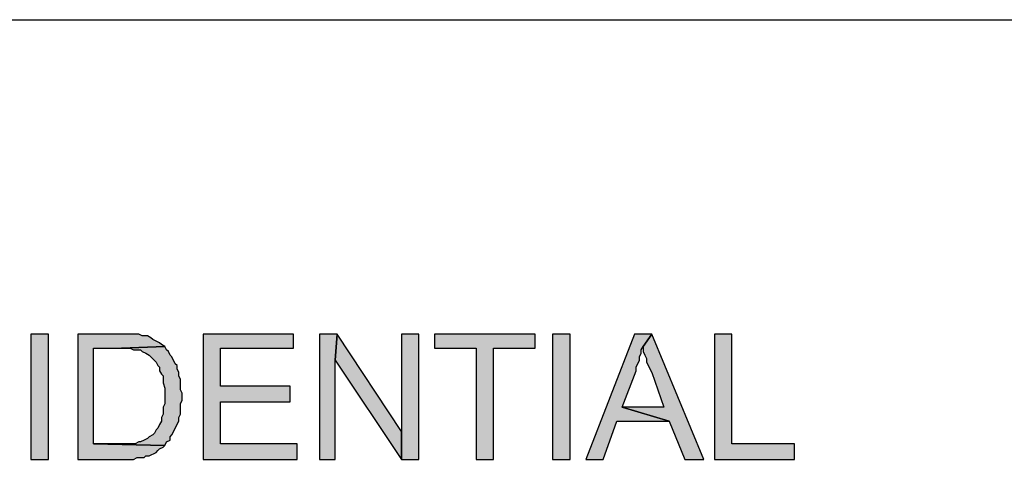
# Model space of a CAD drawing. Units: inches. Extents: x 0 to 44, y 0 to 57.4.
# Drawn here: x 8.8 to 11.5, y 7.6 to 8.8 of the extents above; entities that cross this region are included whole.
import ezdxf

# ---------------------------------------------------------------- set-up
doc = ezdxf.new("R2010")
doc.units = ezdxf.units.IN
doc.header["$MEASUREMENT"] = 0

msp = doc.modelspace()

# ---------------------------------------------------------------- hatches: boundary and pattern name
for points in [[(8.8787, 7.9063), (8.8787, 7.5661), (8.926, 7.5661), (8.926, 7.9063)], [(9.1339, 7.9063), (9.1244, 7.9063), (9.0063, 7.9063), (9.0063, 7.5661), (9.1575, 7.5661), (9.1669, 7.5709), (9.1858, 7.5709), (9.1906, 7.5756), (9.2, 7.5756), (9.2189, 7.585), (9.2236, 7.5898), (9.2283, 7.5945), (9.2378, 7.5992), (9.2425, 7.6039), (9.0488, 7.6087), (9.0488, 7.8685), (9.1244, 7.8685), (9.2425, 7.8732), (9.2331, 7.878), (9.2283, 7.8827), (9.2189, 7.8874), (9.2094, 7.8921), (9.2047, 7.8968), (9.1953, 7.9016), (9.1811, 7.9016), (9.1717, 7.9063)], [(9.5921, 7.8685), (9.5921, 7.9063), (9.3465, 7.9063), (9.3465, 7.5661), (9.6016, 7.5661), (9.6016, 7.6087), (9.3937, 7.6087), (9.3937, 7.722), (9.5827, 7.722), (9.5827, 7.7646), (9.3937, 7.7646), (9.3937, 7.8685)], [(9.7055, 7.8354), (9.7102, 7.9063), (9.663, 7.9063), (9.663, 7.5661), (9.7055, 7.5661)], [(9.885, 7.6417), (9.7102, 7.9063), (9.7055, 7.8354), (9.885, 7.5661)], [(9.9323, 7.5661), (9.9323, 7.9063), (9.885, 7.9063), (9.885, 7.5661)], [(10.2488, 7.8685), (10.2488, 7.9063), (9.9748, 7.9063), (9.9748, 7.8685), (10.0882, 7.8685), (10.0882, 7.5661), (10.1354, 7.5661), (10.1354, 7.8685)], [(10.2961, 7.9063), (10.2961, 7.5661), (10.3433, 7.5661), (10.3433, 7.9063)], [(10.5417, 7.8732), (10.5654, 7.9063), (10.5181, 7.9063), (10.3858, 7.5661), (10.4331, 7.5661), (10.4709, 7.6701), (10.6126, 7.6701), (10.485, 7.7079), (10.5228, 7.8071), (10.5228, 7.8165), (10.5323, 7.8354), (10.5323, 7.8449), (10.537, 7.8543), (10.537, 7.8638)], [(10.7071, 7.5661), (10.5654, 7.9063), (10.5417, 7.8732), (10.5417, 7.8591), (10.5465, 7.8496), (10.5512, 7.8402), (10.5512, 7.8307), (10.5654, 7.8024), (10.5984, 7.7079), (10.485, 7.7079), (10.6126, 7.6701), (10.6551, 7.5661)], [(10.7827, 7.6087), (10.7827, 7.9063), (10.7354, 7.9063), (10.7354, 7.5661), (10.9528, 7.5661), (10.9528, 7.6087)], [(9.2472, 7.8638), (9.2425, 7.8732), (9.1244, 7.8685), (9.148, 7.8685), (9.1575, 7.8638), (9.1764, 7.8638), (9.1811, 7.8591), (9.1906, 7.8543), (9.2, 7.8496), (9.2189, 7.8307), (9.2236, 7.8213), (9.2283, 7.8165), (9.2283, 7.8071), (9.2331, 7.7976), (9.2378, 7.7929), (9.2378, 7.774), (9.2425, 7.7598), (9.2425, 7.7173), (9.2378, 7.7079), (9.2378, 7.689), (9.2331, 7.6795), (9.2331, 7.6701), (9.2283, 7.6606), (9.2236, 7.6512), (9.2189, 7.6465), (9.2142, 7.637), (9.2094, 7.6323), (9.2, 7.6276), (9.1953, 7.6228), (9.1858, 7.6181), (9.1764, 7.6134), (9.1717, 7.6134), (9.1622, 7.6087), (9.0488, 7.6087), (9.2425, 7.6039), (9.2472, 7.6134), (9.2567, 7.6181), (9.2567, 7.6276), (9.2614, 7.6323), (9.2803, 7.6701), (9.2803, 7.6795), (9.285, 7.689), (9.285, 7.7173), (9.2898, 7.7268), (9.2898, 7.7457), (9.285, 7.7551), (9.285, 7.7835), (9.2803, 7.7929), (9.2803, 7.8024), (9.2756, 7.8118), (9.2756, 7.8213), (9.2709, 7.826), (9.2614, 7.8449), (9.2567, 7.8496), (9.252, 7.8591)]]:
    msp.add_hatch(color=256).paths.add_polyline_path(points, flags=0)

# ---------------------------------------------------------------- linework, layer by layer
for p, q in [((2.0614, 8.7614), (41.9449, 8.7614)), ((8.926, 7.9063), (8.8787, 7.9063)), ((8.8787, 7.9063), (8.8787, 7.5661)), ((8.926, 7.9063), (8.8787, 7.9063)), ((8.8787, 7.9063), (8.8787, 7.5661)), ((8.926, 7.5661), (8.926, 7.9063)), ((8.926, 7.5661), (8.926, 7.9063)), ((9.1244, 7.9063), (9.0063, 7.9063)), ((9.0063, 7.9063), (9.0063, 7.5661)), ((9.1244, 7.9063), (9.0063, 7.9063)), ((9.0063, 7.9063), (9.0063, 7.5661)), ((9.1339, 7.9063), (9.1244, 7.9063)), ((9.1717, 7.9063), (9.1339, 7.9063)), ((9.1717, 7.9063), (9.1339, 7.9063)), ((9.1811, 7.9016), (9.1717, 7.9063)), ((9.1811, 7.9016), (9.1717, 7.9063)), ((9.1953, 7.9016), (9.1811, 7.9016)), ((9.1953, 7.9016), (9.1811, 7.9016)), ((9.2047, 7.8968), (9.1953, 7.9016)), ((9.2047, 7.8968), (9.1953, 7.9016)), ((9.2094, 7.8921), (9.2047, 7.8968)), ((9.2094, 7.8921), (9.2047, 7.8968)), ((9.2189, 7.8874), (9.2094, 7.8921)), ((9.2189, 7.8874), (9.2094, 7.8921)), ((9.5921, 7.9063), (9.3465, 7.9063)), ((9.3465, 7.9063), (9.3465, 7.5661)), ((9.5921, 7.9063), (9.3465, 7.9063)), ((9.3465, 7.9063), (9.3465, 7.5661)), ((9.5921, 7.8685), (9.5921, 7.9063)), ((9.7102, 7.9063), (9.663, 7.9063)), ((9.663, 7.9063), (9.663, 7.5661)), ((9.7102, 7.9063), (9.663, 7.9063)), ((9.663, 7.9063), (9.663, 7.5661)), ((9.7055, 7.8354), (9.7102, 7.9063)), ((9.7102, 7.9063), (9.7055, 7.8354)), ((9.7102, 7.9063), (9.7055, 7.8354)), ((9.885, 7.6417), (9.7102, 7.9063)), ((9.9323, 7.9063), (9.885, 7.9063)), ((9.885, 7.9063), (9.885, 7.5661)), ((9.9323, 7.9063), (9.885, 7.9063)), ((9.885, 7.9063), (9.885, 7.5661)), ((9.9323, 7.5661), (9.9323, 7.9063)), ((9.9323, 7.5661), (9.9323, 7.9063)), ((10.2488, 7.9063), (9.9748, 7.9063)), ((9.9748, 7.9063), (9.9748, 7.8685)), ((10.2488, 7.9063), (9.9748, 7.9063)), ((9.9748, 7.9063), (9.9748, 7.8685)), ((10.2488, 7.8685), (10.2488, 7.9063)), ((10.3433, 7.9063), (10.2961, 7.9063)), ((10.2961, 7.9063), (10.2961, 7.5661)), ((10.3433, 7.9063), (10.2961, 7.9063)), ((10.2961, 7.9063), (10.2961, 7.5661)), ((10.3433, 7.5661), (10.3433, 7.9063)), ((10.3433, 7.5661), (10.3433, 7.9063)), ((10.5181, 7.9063), (10.3858, 7.5661)), ((10.5181, 7.9063), (10.3858, 7.5661)), ((10.5654, 7.9063), (10.5181, 7.9063)), ((10.5654, 7.9063), (10.5181, 7.9063)), ((10.5417, 7.8732), (10.5654, 7.9063)), ((10.5654, 7.9063), (10.5417, 7.8732)), ((10.5654, 7.9063), (10.5417, 7.8732)), ((10.7071, 7.5661), (10.5654, 7.9063)), ((10.7827, 7.9063), (10.7354, 7.9063)), ((10.7354, 7.9063), (10.7354, 7.5661)), ((10.7827, 7.9063), (10.7354, 7.9063)), ((10.7354, 7.9063), (10.7354, 7.5661)), ((10.7827, 7.6087), (10.7827, 7.9063)), ((9.0488, 7.6087), (9.0488, 7.8685)), ((9.0488, 7.8685), (9.1244, 7.8685)), ((9.0488, 7.6087), (9.0488, 7.8685)), ((9.0488, 7.8685), (9.1244, 7.8685)), ((9.2425, 7.8732), (9.1244, 7.8685)), ((9.1244, 7.8685), (9.2425, 7.8732)), ((9.2425, 7.8732), (9.1244, 7.8685)), ((9.1244, 7.8685), (9.2425, 7.8732)), ((9.1244, 7.8685), (9.148, 7.8685)), ((9.1244, 7.8685), (9.148, 7.8685)), ((9.148, 7.8685), (9.1575, 7.8638)), ((9.148, 7.8685), (9.1575, 7.8638)), ((9.2283, 7.8827), (9.2189, 7.8874)), ((9.2283, 7.8827), (9.2189, 7.8874)), ((9.2331, 7.878), (9.2283, 7.8827)), ((9.2331, 7.878), (9.2283, 7.8827)), ((9.2425, 7.8732), (9.2331, 7.878)), ((9.2425, 7.8732), (9.2331, 7.878)), ((9.2472, 7.8638), (9.2425, 7.8732)), ((9.3937, 7.7646), (9.3937, 7.8685)), ((9.3937, 7.8685), (9.5921, 7.8685)), ((9.3937, 7.7646), (9.3937, 7.8685)), ((9.3937, 7.8685), (9.5921, 7.8685)), ((9.9748, 7.8685), (10.0882, 7.8685)), ((9.9748, 7.8685), (10.0882, 7.8685)), ((10.0882, 7.8685), (10.0882, 7.5661)), ((10.0882, 7.8685), (10.0882, 7.5661)), ((10.1354, 7.5661), (10.1354, 7.8685)), ((10.1354, 7.8685), (10.2488, 7.8685)), ((10.1354, 7.5661), (10.1354, 7.8685)), ((10.1354, 7.8685), (10.2488, 7.8685)), ((10.537, 7.8638), (10.5417, 7.8732)), ((10.537, 7.8638), (10.5417, 7.8732)), ((10.5417, 7.8732), (10.5417, 7.8591)), ((10.5417, 7.8732), (10.5417, 7.8591)), ((9.1575, 7.8638), (9.1764, 7.8638)), ((9.1575, 7.8638), (9.1764, 7.8638)), ((9.1764, 7.8638), (9.1811, 7.8591)), ((9.1764, 7.8638), (9.1811, 7.8591)), ((9.1811, 7.8591), (9.1906, 7.8543)), ((9.1811, 7.8591), (9.1906, 7.8543)), ((9.1906, 7.8543), (9.2, 7.8496)), ((9.1906, 7.8543), (9.2, 7.8496)), ((9.2, 7.8496), (9.2189, 7.8307)), ((9.2, 7.8496), (9.2189, 7.8307)), ((9.252, 7.8591), (9.2472, 7.8638)), ((9.252, 7.8591), (9.2472, 7.8638)), ((9.2567, 7.8496), (9.252, 7.8591)), ((9.2567, 7.8496), (9.252, 7.8591)), ((9.2614, 7.8449), (9.2567, 7.8496)), ((9.2614, 7.8449), (9.2567, 7.8496)), ((9.2709, 7.826), (9.2614, 7.8449)), ((9.2709, 7.826), (9.2614, 7.8449)), ((10.5323, 7.8449), (10.537, 7.8543)), ((10.5323, 7.8449), (10.537, 7.8543)), ((10.5323, 7.8354), (10.5323, 7.8449)), ((10.5323, 7.8354), (10.5323, 7.8449)), ((10.537, 7.8543), (10.537, 7.8638)), ((10.537, 7.8543), (10.537, 7.8638)), ((10.5417, 7.8591), (10.5465, 7.8496)), ((10.5417, 7.8591), (10.5465, 7.8496)), ((10.5465, 7.8496), (10.5512, 7.8402)), ((10.5465, 7.8496), (10.5512, 7.8402)), ((10.5512, 7.8402), (10.5512, 7.8307)), ((10.5512, 7.8402), (10.5512, 7.8307)), ((9.2189, 7.8307), (9.2236, 7.8213)), ((9.2189, 7.8307), (9.2236, 7.8213)), ((9.2236, 7.8213), (9.2283, 7.8165)), ((9.2236, 7.8213), (9.2283, 7.8165)), ((9.2283, 7.8165), (9.2283, 7.8071)), ((9.2283, 7.8165), (9.2283, 7.8071)), ((9.2756, 7.8213), (9.2709, 7.826)), ((9.2756, 7.8213), (9.2709, 7.826)), ((9.2756, 7.8118), (9.2756, 7.8213)), ((9.2756, 7.8118), (9.2756, 7.8213)), ((9.2803, 7.8024), (9.2756, 7.8118)), ((9.2803, 7.8024), (9.2756, 7.8118)), ((9.7055, 7.5661), (9.7055, 7.8354)), ((9.7055, 7.8354), (9.885, 7.5661)), ((9.7055, 7.5661), (9.7055, 7.8354)), ((9.7055, 7.8354), (9.885, 7.5661)), ((10.5228, 7.8165), (10.5323, 7.8354)), ((10.5228, 7.8165), (10.5323, 7.8354)), ((10.5228, 7.8071), (10.5228, 7.8165)), ((10.5228, 7.8071), (10.5228, 7.8165)), ((10.5512, 7.8307), (10.5654, 7.8024)), ((10.5512, 7.8307), (10.5654, 7.8024)), ((9.2283, 7.8071), (9.2331, 7.7976)), ((9.2283, 7.8071), (9.2331, 7.7976)), ((9.2331, 7.7976), (9.2378, 7.7929)), ((9.2331, 7.7976), (9.2378, 7.7929)), ((9.2378, 7.7929), (9.2378, 7.774)), ((9.2378, 7.7929), (9.2378, 7.774)), ((9.2803, 7.7929), (9.2803, 7.8024)), ((9.2803, 7.7929), (9.2803, 7.8024)), ((9.285, 7.7835), (9.2803, 7.7929)), ((9.285, 7.7835), (9.2803, 7.7929)), ((10.485, 7.7079), (10.5228, 7.8071)), ((10.485, 7.7079), (10.5228, 7.8071)), ((10.5654, 7.8024), (10.5984, 7.7079)), ((10.5654, 7.8024), (10.5984, 7.7079)), ((9.2378, 7.774), (9.2425, 7.7598)), ((9.2378, 7.774), (9.2425, 7.7598)), ((9.2425, 7.7598), (9.2425, 7.7173)), ((9.2425, 7.7598), (9.2425, 7.7173)), ((9.285, 7.7551), (9.285, 7.7835)), ((9.285, 7.7551), (9.285, 7.7835)), ((9.5827, 7.7646), (9.3937, 7.7646)), ((9.5827, 7.7646), (9.3937, 7.7646)), ((9.5827, 7.722), (9.5827, 7.7646)), ((9.5827, 7.722), (9.5827, 7.7646)), ((9.2898, 7.7457), (9.285, 7.7551)), ((9.2898, 7.7457), (9.285, 7.7551)), ((9.2898, 7.7268), (9.2898, 7.7457)), ((9.2898, 7.7268), (9.2898, 7.7457)), ((9.2425, 7.7173), (9.2378, 7.7079)), ((9.2425, 7.7173), (9.2378, 7.7079)), ((9.2378, 7.7079), (9.2378, 7.689)), ((9.2378, 7.7079), (9.2378, 7.689)), ((9.285, 7.7173), (9.2898, 7.7268)), ((9.285, 7.7173), (9.2898, 7.7268)), ((9.285, 7.689), (9.285, 7.7173)), ((9.285, 7.689), (9.285, 7.7173)), ((9.3937, 7.6087), (9.3937, 7.722)), ((9.3937, 7.722), (9.5827, 7.722)), ((9.3937, 7.6087), (9.3937, 7.722)), ((9.3937, 7.722), (9.5827, 7.722)), ((10.6126, 7.6701), (10.485, 7.7079)), ((10.5984, 7.7079), (10.485, 7.7079)), ((10.485, 7.7079), (10.6126, 7.6701)), ((10.6126, 7.6701), (10.485, 7.7079)), ((10.5984, 7.7079), (10.485, 7.7079)), ((10.485, 7.7079), (10.6126, 7.6701)), ((9.2378, 7.689), (9.2331, 7.6795)), ((9.2378, 7.689), (9.2331, 7.6795)), ((9.2331, 7.6795), (9.2331, 7.6701)), ((9.2331, 7.6795), (9.2331, 7.6701)), ((9.2803, 7.6795), (9.285, 7.689)), ((9.2803, 7.6795), (9.285, 7.689)), ((9.2803, 7.6701), (9.2803, 7.6795)), ((9.2803, 7.6701), (9.2803, 7.6795)), ((9.2236, 7.6512), (9.2189, 7.6465)), ((9.2236, 7.6512), (9.2189, 7.6465)), ((9.2283, 7.6606), (9.2236, 7.6512)), ((9.2283, 7.6606), (9.2236, 7.6512)), ((9.2331, 7.6701), (9.2283, 7.6606)), ((9.2331, 7.6701), (9.2283, 7.6606)), ((9.2614, 7.6323), (9.2803, 7.6701)), ((9.2614, 7.6323), (9.2803, 7.6701)), ((10.4331, 7.5661), (10.4709, 7.6701)), ((10.4331, 7.5661), (10.4709, 7.6701)), ((10.4709, 7.6701), (10.6126, 7.6701)), ((10.4709, 7.6701), (10.6126, 7.6701)), ((10.6126, 7.6701), (10.6551, 7.5661)), ((10.6126, 7.6701), (10.6551, 7.5661)), ((9.2, 7.6276), (9.1953, 7.6228)), ((9.2, 7.6276), (9.1953, 7.6228)), ((9.2094, 7.6323), (9.2, 7.6276)), ((9.2094, 7.6323), (9.2, 7.6276)), ((9.2142, 7.637), (9.2094, 7.6323)), ((9.2142, 7.637), (9.2094, 7.6323)), ((9.2189, 7.6465), (9.2142, 7.637)), ((9.2189, 7.6465), (9.2142, 7.637)), ((9.2567, 7.6276), (9.2614, 7.6323)), ((9.2567, 7.6276), (9.2614, 7.6323)), ((9.2567, 7.6181), (9.2567, 7.6276)), ((9.2567, 7.6181), (9.2567, 7.6276)), ((9.885, 7.5661), (9.885, 7.6417)), ((9.885, 7.5661), (9.885, 7.6417)), ((9.1622, 7.6087), (9.0488, 7.6087)), ((9.0488, 7.6087), (9.2425, 7.6039)), ((9.2425, 7.6039), (9.0488, 7.6087)), ((9.1622, 7.6087), (9.0488, 7.6087)), ((9.0488, 7.6087), (9.2425, 7.6039)), ((9.2425, 7.6039), (9.0488, 7.6087)), ((9.1717, 7.6134), (9.1622, 7.6087)), ((9.1717, 7.6134), (9.1622, 7.6087)), ((9.1764, 7.6134), (9.1717, 7.6134)), ((9.1764, 7.6134), (9.1717, 7.6134)), ((9.1858, 7.6181), (9.1764, 7.6134)), ((9.1858, 7.6181), (9.1764, 7.6134)), ((9.1953, 7.6228), (9.1858, 7.6181)), ((9.1953, 7.6228), (9.1858, 7.6181)), ((9.2283, 7.5945), (9.2378, 7.5992)), ((9.2283, 7.5945), (9.2378, 7.5992)), ((9.2378, 7.5992), (9.2425, 7.6039)), ((9.2378, 7.5992), (9.2425, 7.6039)), ((9.2425, 7.6039), (9.2472, 7.6134)), ((9.2425, 7.6039), (9.2472, 7.6134)), ((9.2472, 7.6134), (9.2567, 7.6181)), ((9.2472, 7.6134), (9.2567, 7.6181)), ((9.6016, 7.6087), (9.3937, 7.6087)), ((9.6016, 7.6087), (9.3937, 7.6087)), ((9.6016, 7.5661), (9.6016, 7.6087)), ((9.6016, 7.5661), (9.6016, 7.6087)), ((10.9528, 7.6087), (10.7827, 7.6087)), ((10.9528, 7.6087), (10.7827, 7.6087)), ((10.9528, 7.5661), (10.9528, 7.6087)), ((10.9528, 7.5661), (10.9528, 7.6087)), ((9.1575, 7.5661), (9.1669, 7.5709)), ((9.1575, 7.5661), (9.1669, 7.5709)), ((9.1669, 7.5709), (9.1858, 7.5709)), ((9.1669, 7.5709), (9.1858, 7.5709)), ((9.1858, 7.5709), (9.1906, 7.5756)), ((9.1858, 7.5709), (9.1906, 7.5756)), ((9.1906, 7.5756), (9.2, 7.5756)), ((9.1906, 7.5756), (9.2, 7.5756)), ((9.2, 7.5756), (9.2189, 7.585)), ((9.2, 7.5756), (9.2189, 7.585)), ((9.2189, 7.585), (9.2236, 7.5898)), ((9.2189, 7.585), (9.2236, 7.5898)), ((9.2236, 7.5898), (9.2283, 7.5945)), ((9.2236, 7.5898), (9.2283, 7.5945)), ((8.8787, 7.5661), (8.926, 7.5661)), ((8.8787, 7.5661), (8.926, 7.5661)), ((9.0063, 7.5661), (9.1575, 7.5661)), ((9.0063, 7.5661), (9.1575, 7.5661)), ((9.3465, 7.5661), (9.6016, 7.5661)), ((9.3465, 7.5661), (9.6016, 7.5661)), ((9.663, 7.5661), (9.7055, 7.5661)), ((9.663, 7.5661), (9.7055, 7.5661)), ((9.885, 7.5661), (9.9323, 7.5661)), ((9.885, 7.5661), (9.9323, 7.5661)), ((10.0882, 7.5661), (10.1354, 7.5661)), ((10.0882, 7.5661), (10.1354, 7.5661)), ((10.2961, 7.5661), (10.3433, 7.5661)), ((10.2961, 7.5661), (10.3433, 7.5661)), ((10.3858, 7.5661), (10.4331, 7.5661)), ((10.3858, 7.5661), (10.4331, 7.5661)), ((10.6551, 7.5661), (10.7071, 7.5661)), ((10.6551, 7.5661), (10.7071, 7.5661)), ((10.7354, 7.5661), (10.9528, 7.5661)), ((10.7354, 7.5661), (10.9528, 7.5661))]:
    msp.add_line(p, q)

doc.saveas('drawing.dxf')
